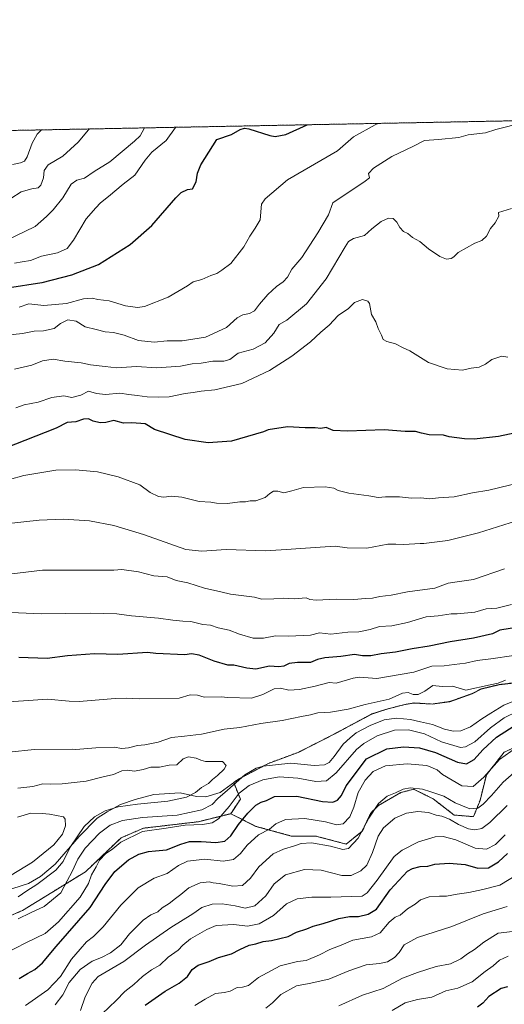
# Model space of a CAD drawing. Units: metres. Extents: x 631458 to 634918, y 4722740 to 4725119.
# Drawn here: x 632103 to 632337, y 4724644 to 4725119 of the extents above; entities that cross this region are included whole.
import ezdxf

# ---------------------------------------------------------------- set-up
doc = ezdxf.new("R2010")
doc.units = ezdxf.units.M
doc.header["$MEASUREMENT"] = 0
doc.linetypes.add('TRAZOS', pattern=[0.75, 0.5, -0.25])
for name, color, linetype, lineweight in [('Arbolado forestal', 92, 'TRAZOS', 0), ('Arbolado forestal CxS', 92, 'Continuous', 0), ('Comarca CxS', 133, 'Continuous', 0), ('Comunidad Autónoma CxS', 142, 'Continuous', 0), ('Curva de nivel maestra', 36, 'Continuous', 30), ('Curva de nivel normal', 36, 'Continuous', 0), ('Matorral', 135, 'Continuous', 0), ('Matorral CxS', 135, 'Continuous', 0), ('Municipio', 9, 'Continuous', 13), ('Municipio CxS', 142, 'Continuous', 0), ('Provincia CxS', 1, 'Continuous', 0)]:
    doc.layers.add(name, color=color, linetype=linetype, lineweight=lineweight)

# ---------------------------------------------------------------- blocks, each defined once
blk = doc.blocks.new('*U151')
at = {"layer": 'Arbolado forestal CxS', "color": 92, "linetype": 'Continuous', "lineweight": 0}
for points in [[(632342.59, 4724799.58, 785.89), (632334.11, 4724798.62, 785.16), (632325.41, 4724796.5, 785.23), (632321.02, 4724794.23, 785.89), (632310.33, 4724790.42, 787.58), (632301.73, 4724789.19, 786.95), (632292.83, 4724789.74, 786.16), (632288.03, 4724788.86, 786.72), (632279.96, 4724786.76, 785.96), (632272.66, 4724784.43, 786.83), (632257.16, 4724776.14, 787.38), (632253.24, 4724774.05, 788.16), (632237.19, 4724765.91, 787.63), (632222.85, 4724760.61, 784.71), (632208.31, 4724753.01, 784.86), (632206.05, 4724751.37, 785.06), (632206.05, 4724751.37, 785.06), (632209.26, 4724743.34, 778.56), (632204.59, 4724736.34, 777.77), (632189.04, 4724732.46, 780.89), (632162.6, 4724729.35, 780.53), (632151.72, 4724724.68, 780.34), (632134.61, 4724708.35, 781.33), (632104.28, 4724689.69, 786.3), (632078.62, 4724678.8, 785.76)], [(631470.62, 4724407.27, 798.32), (631461.17, 4724905.45, 689.61), (631478.59, 4724920.13, 691.1), (631502.7, 4724931.38, 690.24), (631518.78, 4724948.52, 688.89), (631540.74, 4724957.63, 688.87), (631555.74, 4724969.42, 685.29), (631556.28, 4724985.49, 680), (631547.17, 4725000.49, 674.42), (631540.21, 4725010.67, 671.14), (631527.89, 4725026.74, 666.2), (631516.63, 4725042.28, 661.07), (631502.62, 4725054.29, 656.9), (631833.27, 4725060.66, 684.05), (631833.58, 4725060.39, 684.22), (631870.93, 4725035.08, 694.3), (631898.65, 4725024.24, 703.32), (631921.54, 4725024.24, 704.05), (631957.69, 4725026.65, 704.6), (631987.81, 4725038.7, 701.66), (631996.25, 4725050.74, 697.26), (631992.83, 4725063.73, 692.04), (632376.22, 4725071.11, 735.75)]]:
    blk.add_polyline3d(points, dxfattribs=at)
blk = doc.blocks.new('*U161')
at = {"layer": 'Curva de nivel normal', "color": 36, "linetype": 'Continuous', "lineweight": 0}
for points in [[(632101.04, 4724932, 745), (632105.04, 4724933.46, 745), (632111.7, 4724934.72, 745), (632118.4, 4724937.04, 745), (632124.06, 4724937.78, 745), (632128.03, 4724936.99, 745), (632132.3, 4724938.12, 745), (632136.01, 4724940.09, 745), (632139.81, 4724939, 745), (632144.16, 4724938.42, 745), (632151.14, 4724939.08, 745), (632155.53, 4724938.46, 745), (632159.5, 4724938.02, 745), (632164.26, 4724937.25, 745), (632169.68, 4724937.13, 745), (632174.96, 4724937.29, 745), (632182.72, 4724938.98, 745), (632186.52, 4724939.36, 745), (632190.31, 4724940.09, 745), (632197.02, 4724940.74, 745), (632210.01, 4724943.68, 745), (632223.38, 4724949.96, 745), (632234.03, 4724956.96, 745), (632243.03, 4724963.91, 745), (632248.03, 4724968.55, 745), (632252.03, 4724971.93, 745), (632256.36, 4724976.56, 745), (632261.36, 4724979.9, 745), (632264.36, 4724982.8, 745), (632268.09, 4724984.34, 745), (632270.7, 4724983.51, 745), (632271.6, 4724982.34, 745), (632272.56, 4724977.02, 745), (632274.5, 4724973.56, 745), (632275.78, 4724970.33, 745), (632277.36, 4724967.1, 745), (632278.15, 4724965.03, 745), (632279.81, 4724963.97, 745), (632284.07, 4724962.9, 745), (632287.73, 4724960.89, 745), (632291, 4724959.49, 745), (632300.04, 4724953.87, 745), (632309.04, 4724950.87, 745), (632316.29, 4724950.12, 745), (632320.58, 4724951.08, 745), (632324.37, 4724951.63, 745), (632327.38, 4724953.04, 745), (632330.59, 4724955.32, 745), (632335.35, 4724956.88, 745), (632338.26, 4724956.42, 745)], [(632342.63, 4724706.9, 745), (632334.35, 4724701.88, 745), (632326.21, 4724699.7, 745), (632319.43, 4724698.28, 745), (632313.87, 4724697.6, 745), (632308.66, 4724696.54, 745), (632305.25, 4724696.6, 745), (632300.27, 4724696.29, 745), (632296.11, 4724694.76, 745), (632293.57, 4724692.67, 745), (632289.8, 4724690.47, 745), (632286.3, 4724687.46, 745), (632283.92, 4724686.44, 745), (632280.97, 4724684.01, 745), (632276.63, 4724678.89, 745), (632272.5, 4724676.92, 745), (632263.46, 4724675.27, 745), (632257.94, 4724672.99, 745), (632252.42, 4724670.91, 745), (632247.36, 4724668.26, 745), (632241.03, 4724665.54, 745), (632236.85, 4724665.07, 745), (632228.38, 4724662.91, 745), (632217.98, 4724657.36, 745), (632213.24, 4724653.47, 745), (632210.23, 4724652.62, 745), (632207.7, 4724652.45, 745), (632204.36, 4724650.78, 745), (632201.6, 4724650.08, 745), (632197.31, 4724649.59, 745), (632192.27, 4724646.87, 745), (632187.36, 4724643.8, 745)]]:
    blk.add_polyline3d(points, dxfattribs=at)
blk = doc.blocks.new('*U162')
at = {"layer": 'Curva de nivel normal', "color": 36, "linetype": 'Continuous', "lineweight": 0}
for points in [[(632256.72, 4724643.73, 735), (632268.17, 4724648.78, 735), (632278.16, 4724652.1, 735), (632287.36, 4724657.1, 735), (632294.73, 4724659.79, 735), (632303.65, 4724662.59, 735), (632310.56, 4724664, 735), (632315.57, 4724666.37, 735), (632318.73, 4724668.74, 735), (632322.12, 4724670.86, 735), (632326.69, 4724674.45, 735), (632333.54, 4724678.64, 735), (632340.42, 4724679.59, 735)], [(632345.78, 4725069.65, 735), (632332.51, 4725066.18, 735), (632327.41, 4725064.6, 735), (632319.1, 4725063.71, 735), (632314.54, 4725062.41, 735), (632304.84, 4725061.45, 735), (632298.08, 4725061, 735), (632292.69, 4725058.26, 735), (632282.36, 4725053.18, 735), (632273.5, 4725047.65, 735), (632271.04, 4725045.01, 735), (632271.59, 4725042.86, 735), (632269.38, 4725041.27, 735), (632253.85, 4725030.85, 735), (632251.78, 4725025.16, 735), (632246.63, 4725016.4, 735), (632238.85, 4725004.52, 735), (632234.08, 4724998.82, 735), (632231.95, 4724995.05, 735), (632229.82, 4724992.72, 735), (632226.62, 4724990.49, 735), (632222.56, 4724986.67, 735), (632218.46, 4724982.07, 735), (632216.03, 4724978.83, 735), (632213.74, 4724977.44, 735), (632210.52, 4724976.94, 735), (632207.68, 4724975.35, 735), (632202.6, 4724970.82, 735), (632192.4, 4724966.13, 735), (632181.14, 4724964.37, 735), (632174.03, 4724964.38, 735), (632167.7, 4724963.74, 735), (632160.16, 4724964.44, 735), (632153.2, 4724967.14, 735), (632148.16, 4724968.36, 735), (632144.03, 4724968.72, 735), (632139.7, 4724969.86, 735), (632134.36, 4724971.03, 735), (632130.04, 4724973.78, 735), (632126.1, 4724974.47, 735), (632122.51, 4724972.71, 735), (632119.4, 4724970.23, 735), (632114.36, 4724969.08, 735), (632109.82, 4724968.96, 735), (632104.17, 4724967.79, 735), (632096.66, 4724967.06, 735)]]:
    blk.add_polyline3d(points, dxfattribs=at)
blk = doc.blocks.new('*U168')
at = {"layer": 'Curva de nivel normal', "color": 36, "linetype": 'Continuous', "lineweight": 0}
for points in [[(632089.07, 4724665.62, 780), (632106.19, 4724674.2, 780), (632115.09, 4724678.49, 780), (632121.59, 4724684.16, 780), (632132.08, 4724696.13, 780), (632136.08, 4724702.71, 780), (632137.44, 4724706.87, 780), (632139.79, 4724710.69, 780), (632141.33, 4724713.86, 780), (632144.18, 4724716.98, 780), (632147.7, 4724719.4, 780), (632151.7, 4724722.55, 780), (632162.04, 4724727.7, 780), (632173.47, 4724729.31, 780), (632182.57, 4724730.74, 780), (632191.08, 4724731.09, 780), (632195.71, 4724731.87, 780), (632198.73, 4724733.84, 780), (632203.82, 4724739.74, 780), (632208.69, 4724746.19, 780), (632213.56, 4724749.95, 780), (632220.17, 4724752.69, 780), (632227.98, 4724754.16, 780), (632236.92, 4724753.42, 780), (632245.69, 4724751.86, 780), (632250.75, 4724752.1, 780), (632255.44, 4724756.04, 780), (632265.29, 4724767.27, 780), (632268.77, 4724770.18, 780), (632275.22, 4724773.83, 780), (632283.59, 4724776.57, 780), (632290.35, 4724776.74, 780), (632298.01, 4724774.89, 780), (632306.31, 4724770.95, 780), (632315.34, 4724768.28, 780), (632317.83, 4724768.52, 780), (632322.35, 4724771.01, 780), (632329.8, 4724777.73, 780), (632336.45, 4724782.54, 780), (632343.13, 4724785.76, 780)], [(632341.19, 4724812.62, 780), (632329.96, 4724810.92, 780), (632323.4, 4724810.18, 780), (632317.74, 4724808.85, 780), (632312.3, 4724808.3, 780), (632307.59, 4724807.66, 780), (632301.65, 4724807.52, 780), (632292.93, 4724804.53, 780), (632275.03, 4724801.47, 780), (632266.7, 4724802.21, 780), (632263.7, 4724801.62, 780), (632255.38, 4724799.33, 780), (632252.03, 4724799.64, 780), (632245.38, 4724797.76, 780), (632237.78, 4724796.15, 780), (632232.69, 4724795.86, 780), (632228.66, 4724796.83, 780), (632225.55, 4724796.5, 780), (632220.07, 4724793.83, 780), (632214.7, 4724792.08, 780), (632203.16, 4724792.31, 780), (632200.08, 4724792.73, 780), (632191.86, 4724792.5, 780), (632188.58, 4724793.4, 780), (632185.07, 4724793.56, 780), (632179.73, 4724792.08, 780), (632160.7, 4724791.72, 780), (632154.12, 4724791.97, 780), (632148.82, 4724791.88, 780), (632131.47, 4724790.48, 780), (632126.76, 4724790.6, 780), (632116.31, 4724791.48, 780), (632081.27, 4724789.14, 780)]]:
    blk.add_polyline3d(points, dxfattribs=at)
blk = doc.blocks.new('*U169')
at = {"layer": 'Curva de nivel normal', "color": 36, "linetype": 'Continuous', "lineweight": 0}
for points in [[(632120.03, 4724644.09, 765), (632123.7, 4724649.02, 765), (632126.7, 4724655.01, 765), (632132.03, 4724661.2, 765), (632137.76, 4724665.14, 765), (632142.36, 4724666.99, 765), (632146.67, 4724669.16, 765), (632151.68, 4724673.05, 765), (632155.73, 4724678.42, 765), (632162.36, 4724685.06, 765), (632166.03, 4724687.48, 765), (632169.54, 4724689, 765), (632171.56, 4724690.87, 765), (632174.9, 4724693.02, 765), (632177.92, 4724695.48, 765), (632180.59, 4724697.36, 765), (632184.47, 4724700.63, 765), (632189.85, 4724703.05, 765), (632194.27, 4724703.52, 765), (632196.17, 4724702.98, 765), (632199.07, 4724702.68, 765), (632205.57, 4724701.44, 765), (632210.26, 4724701.75, 765), (632214.08, 4724705.2, 765), (632218.2, 4724710.69, 765), (632225.06, 4724716.95, 765), (632230.08, 4724719.18, 765), (632235.36, 4724720.76, 765), (632238.64, 4724721.97, 765), (632243.48, 4724722.28, 765), (632252.74, 4724720.66, 765), (632258.68, 4724719.06, 765), (632261.46, 4724719.58, 765), (632266.04, 4724724.54, 765), (632271.26, 4724734.1, 765), (632275.92, 4724741.19, 765), (632280.02, 4724744.84, 765), (632284.02, 4724746.44, 765), (632287.7, 4724748.15, 765), (632291.09, 4724748.76, 765), (632297.07, 4724748.18, 765), (632301.14, 4724746.91, 765), (632307.38, 4724744.78, 765), (632312.85, 4724741.59, 765), (632319.97, 4724738.66, 765), (632323.7, 4724738.98, 765), (632326.32, 4724740.92, 765), (632330.35, 4724745.04, 765), (632335.91, 4724751.58, 765), (632342.33, 4724757.14, 765)], [(632336.55, 4724854.45, 765), (632321.75, 4724849.3, 765), (632312.62, 4724848.04, 765), (632309.4, 4724847.51, 765), (632302.95, 4724845.15, 765), (632289.84, 4724843.36, 765), (632282.02, 4724841.75, 765), (632276.53, 4724841.1, 765), (632273.03, 4724840.2, 765), (632269.61, 4724840.14, 765), (632264.01, 4724839.62, 765), (632255.44, 4724839.72, 765), (632245.79, 4724839.32, 765), (632242.74, 4724839.62, 765), (632240.92, 4724840.46, 765), (632235.16, 4724840, 765), (632229.99, 4724840.32, 765), (632225.45, 4724839.93, 765), (632219.55, 4724839.84, 765), (632216.12, 4724840.81, 765), (632204.52, 4724842.16, 765), (632199.76, 4724843.36, 765), (632192.04, 4724845.14, 765), (632183.99, 4724847.69, 765), (632178.34, 4724848.71, 765), (632173.9, 4724850.61, 765), (632167.54, 4724851.04, 765), (632160.18, 4724852.96, 765), (632152.04, 4724854.01, 765), (632148.23, 4724853.74, 765), (632113.91, 4724853.72, 765), (632084.3, 4724850.21, 765)]]:
    blk.add_polyline3d(points, dxfattribs=at)
blk = doc.blocks.new('*U176')
at = {"layer": 'Curva de nivel normal', "color": 36, "linetype": 'Continuous', "lineweight": 0}
for points in [[(632142.64, 4724639.79, 755), (632149.32, 4724646.3, 755), (632153.58, 4724650.63, 755), (632157.92, 4724653.99, 755), (632162.11, 4724657.86, 755), (632166.44, 4724661.06, 755), (632170.43, 4724663.36, 755), (632174.44, 4724667.15, 755), (632179.24, 4724670.5, 755), (632181.56, 4724672.94, 755), (632185.24, 4724675.99, 755), (632193.01, 4724680.49, 755), (632197.62, 4724682.41, 755), (632206.18, 4724682.83, 755), (632212.64, 4724682.15, 755), (632218.38, 4724683.14, 755), (632225.16, 4724687.3, 755), (632231.56, 4724692.89, 755), (632236.61, 4724695.3, 755), (632243.7, 4724696.11, 755), (632252.91, 4724696.01, 755), (632268, 4724696.56, 755), (632270.47, 4724698.22, 755), (632275.21, 4724704.32, 755), (632283.49, 4724715.65, 755), (632287.29, 4724718.71, 755), (632295.11, 4724722.76, 755), (632303.12, 4724725.16, 755), (632307.11, 4724725.34, 755), (632313.09, 4724723.72, 755), (632322.52, 4724719.68, 755), (632327.9, 4724719.17, 755), (632332.32, 4724721.54, 755), (632336.98, 4724726.2, 755)], [(632344.27, 4724896.08, 755), (632328.99, 4724892.28, 755), (632321.13, 4724891.05, 755), (632312.35, 4724889.05, 755), (632304.85, 4724888.62, 755), (632300.68, 4724888.19, 755), (632296.21, 4724888.6, 755), (632291.76, 4724888.45, 755), (632286.01, 4724889.06, 755), (632279.26, 4724889.1, 755), (632275.7, 4724888.86, 755), (632271.16, 4724889.66, 755), (632261.52, 4724890.91, 755), (632256.46, 4724892.22, 755), (632254.4, 4724893.31, 755), (632250.12, 4724893.87, 755), (632239.7, 4724893.65, 755), (632234.03, 4724892, 755), (632230.24, 4724891.1, 755), (632227.38, 4724891.84, 755), (632225.21, 4724891.8, 755), (632223.49, 4724890.7, 755), (632221.26, 4724888.8, 755), (632216.7, 4724887.22, 755), (632213.95, 4724887.22, 755), (632211.71, 4724886.7, 755), (632209.07, 4724886.74, 755), (632203, 4724885.88, 755), (632197.82, 4724885.98, 755), (632195.08, 4724886.49, 755), (632189.33, 4724886.92, 755), (632181.03, 4724888.98, 755), (632176.03, 4724889.43, 755), (632172.39, 4724888.88, 755), (632169.74, 4724889.27, 755), (632165.76, 4724891.22, 755), (632160.83, 4724894.82, 755), (632150.26, 4724898.77, 755), (632140.33, 4724901.12, 755), (632129.74, 4724902.16, 755), (632120.34, 4724901.93, 755), (632104.89, 4724899.47, 755), (632090.88, 4724895.5, 755)]]:
    blk.add_polyline3d(points, dxfattribs=at)
blk = doc.blocks.new('*U177')
at = {"layer": 'Curva de nivel normal', "color": 36, "linetype": 'Continuous', "lineweight": 0}
for points in [[(632132.12, 4724641.36, 760), (632134.37, 4724647.97, 760), (632137.81, 4724654.61, 760), (632140.73, 4724657.84, 760), (632153, 4724665.1, 760), (632163.48, 4724673.01, 760), (632175.81, 4724681.52, 760), (632186.36, 4724688.01, 760), (632190.7, 4724691.11, 760), (632195.7, 4724692.68, 760), (632200.56, 4724692.94, 760), (632206.74, 4724691.96, 760), (632211.6, 4724690.83, 760), (632216.29, 4724691.97, 760), (632221.58, 4724696.79, 760), (632225.58, 4724702.56, 760), (632231.07, 4724706.92, 760), (632240.12, 4724709.35, 760), (632248.15, 4724709.14, 760), (632258.19, 4724706.52, 760), (632262.69, 4724706.51, 760), (632267.37, 4724708.72, 760), (632270.29, 4724711.53, 760), (632273.01, 4724717.54, 760), (632275.75, 4724725.54, 760), (632278.28, 4724729.51, 760), (632283.81, 4724734.1, 760), (632289.38, 4724736.64, 760), (632294.8, 4724737.42, 760), (632300.01, 4724736.92, 760), (632303.74, 4724735.57, 760), (632306.35, 4724735.08, 760), (632310.05, 4724733.66, 760), (632314.45, 4724731.14, 760), (632319.24, 4724729.01, 760), (632322.32, 4724728.58, 760), (632325.69, 4724729.22, 760), (632329.5, 4724732.01, 760), (632337.92, 4724740.28, 760)], [(632348.57, 4724879.39, 760), (632324.1, 4724871.69, 760), (632309.27, 4724868.11, 760), (632297.8, 4724866.6, 760), (632295.96, 4724866.56, 760), (632288.01, 4724866.1, 760), (632284.18, 4724866.28, 760), (632280.36, 4724866.36, 760), (632270.3, 4724864.36, 760), (632260.79, 4724864.58, 760), (632254.91, 4724865.4, 760), (632245.32, 4724864.65, 760), (632233.7, 4724863.8, 760), (632221.54, 4724863, 760), (632202.36, 4724863.66, 760), (632190.67, 4724862.85, 760), (632182.9, 4724863.75, 760), (632162.51, 4724870.91, 760), (632148.3, 4724875.24, 760), (632136.56, 4724877.49, 760), (632123.92, 4724878.31, 760), (632112.29, 4724877.87, 760), (632095.99, 4724876.03, 760)]]:
    blk.add_polyline3d(points, dxfattribs=at)
blk = doc.blocks.new('*U178')
at = {"layer": 'Curva de nivel normal', "color": 36, "linetype": 'Continuous', "lineweight": 0}
blk.add_polyline3d([(632100.28, 4725001.78, 720), (632104.01, 4725002.5, 720), (632108.1, 4725003.02, 720), (632113.36, 4725005.09, 720), (632121.13, 4725006.79, 720), (632125.71, 4725008.82, 720), (632128.78, 4725012.85, 720), (632134.9, 4725023.15, 720), (632139.5, 4725028.39, 720), (632141.81, 4725030.82, 720), (632145.72, 4725033.85, 720), (632152.8, 4725039.85, 720), (632158.35, 4725044.18, 720), (632163.34, 4725051.45, 720), (632166.53, 4725055.28, 720), (632173.46, 4725060.91, 720), (632177.99, 4725067.21, 720), (632178.1, 4725067.3, 720)], dxfattribs=at)
blk = doc.blocks.new('*U193')
at = {"layer": 'Curva de nivel normal', "color": 36, "linetype": 'Continuous', "lineweight": 0}
for points in [[(632221.53, 4724642.54, 740), (632224.69, 4724645.2, 740), (632228.76, 4724649.08, 740), (632236.35, 4724653.26, 740), (632242.39, 4724654.41, 740), (632251.88, 4724656.47, 740), (632261.62, 4724660.58, 740), (632269.85, 4724663.51, 740), (632276.38, 4724664.04, 740), (632280.19, 4724664.9, 740), (632283.64, 4724666.97, 740), (632285.83, 4724669.32, 740), (632288.3, 4724673.08, 740), (632294.69, 4724676.62, 740), (632311.28, 4724681.92, 740), (632326.39, 4724688.11, 740), (632337.83, 4724691.54, 740)], [(632340.02, 4725028.09, 740), (632333.78, 4725026.27, 740), (632333.94, 4725024.44, 740), (632332.08, 4725021.18, 740), (632329.91, 4725018.42, 740), (632327.99, 4725014.74, 740), (632325.69, 4725012.7, 740), (632322.39, 4725011.39, 740), (632314.35, 4725006.92, 740), (632312.22, 4725004.83, 740), (632310.89, 4725003.98, 740), (632308.59, 4725003.68, 740), (632305.38, 4725004.97, 740), (632300.03, 4725008.73, 740), (632295.77, 4725012.18, 740), (632292.31, 4725014.12, 740), (632290, 4725016.15, 740), (632287.95, 4725017.08, 740), (632286.15, 4725019.05, 740), (632284.76, 4725021.61, 740), (632282.89, 4725023.39, 740), (632280.63, 4725023.46, 740), (632277.1, 4725021.8, 740), (632272.6, 4725018.27, 740), (632269.16, 4725015.16, 740), (632263.74, 4725013.68, 740), (632261.37, 4725012.15, 740), (632259.75, 4725009.64, 740), (632250.69, 4724994.18, 740), (632241.22, 4724982.18, 740), (632231.65, 4724974.22, 740), (632227.89, 4724972.24, 740), (632225.45, 4724968.06, 740), (632221.19, 4724963.29, 740), (632215.43, 4724960.39, 740), (632208.14, 4724958.39, 740), (632204.22, 4724955.41, 740), (632201.36, 4724954.54, 740), (632196.03, 4724954.52, 740), (632190.36, 4724953.61, 740), (632186.03, 4724953.3, 740), (632180.36, 4724952.16, 740), (632168.97, 4724951.25, 740), (632159.14, 4724951.94, 740), (632149.56, 4724951.38, 740), (632144.08, 4724951.9, 740), (632137.05, 4724952.7, 740), (632132.57, 4724953.72, 740), (632124.56, 4724954.54, 740), (632119, 4724955.54, 740), (632113.93, 4724954.64, 740), (632108.72, 4724952.59, 740), (632100.35, 4724950.62, 740)]]:
    blk.add_polyline3d(points, dxfattribs=at)
blk = doc.blocks.new('*U200')
at = {"layer": 'Curva de nivel normal', "color": 36, "linetype": 'Continuous', "lineweight": 0}
for points in [[(632105.7, 4724643.92, 770), (632116.4, 4724651.34, 770), (632122.51, 4724657.81, 770), (632127.79, 4724666.2, 770), (632132.06, 4724670.95, 770), (632135.03, 4724674.54, 770), (632138.44, 4724677.09, 770), (632143.1, 4724681.78, 770), (632151.7, 4724692.26, 770), (632160.03, 4724700.54, 770), (632167.7, 4724705.17, 770), (632174.03, 4724707.41, 770), (632179.45, 4724711.41, 770), (632183.71, 4724713.43, 770), (632192.12, 4724714.33, 770), (632201.03, 4724713.51, 770), (632205.95, 4724714.32, 770), (632209.35, 4724717.06, 770), (632212.48, 4724721.18, 770), (632218, 4724726.08, 770), (632223.36, 4724728.86, 770), (632226.36, 4724731.46, 770), (632231.03, 4724733.51, 770), (632240.29, 4724734.05, 770), (632250.34, 4724732.46, 770), (632255.56, 4724730.95, 770), (632258.85, 4724731.49, 770), (632261.99, 4724734.87, 770), (632264.04, 4724739.54, 770), (632266.12, 4724746.54, 770), (632269.51, 4724752.54, 770), (632273.28, 4724756.67, 770), (632279.19, 4724759.36, 770), (632289.69, 4724760.35, 770), (632299.1, 4724759.51, 770), (632304.1, 4724757.42, 770), (632306.79, 4724755.3, 770), (632316.04, 4724749.82, 770), (632321.52, 4724749.42, 770), (632326.73, 4724753.88, 770), (632334.23, 4724762.45, 770), (632342.43, 4724768.26, 770)], [(632340.07, 4724837.12, 770), (632332.87, 4724835.49, 770), (632327.79, 4724835.1, 770), (632322.29, 4724833.58, 770), (632313.86, 4724832.71, 770), (632310.97, 4724832.62, 770), (632304.69, 4724831.8, 770), (632298.89, 4724831.22, 770), (632289.83, 4724828.45, 770), (632282.22, 4724826.84, 770), (632276.39, 4724826.58, 770), (632271.8, 4724825.12, 770), (632266.39, 4724823.99, 770), (632261.03, 4724823.84, 770), (632252.9, 4724822.94, 770), (632247.39, 4724823.46, 770), (632243.05, 4724822.46, 770), (632232.54, 4724821.89, 770), (632226.16, 4724822.06, 770), (632220.36, 4724820.98, 770), (632215.41, 4724820.92, 770), (632208.91, 4724822.82, 770), (632203.84, 4724824.77, 770), (632198.5, 4724825.92, 770), (632194.82, 4724827.17, 770), (632191.23, 4724827.56, 770), (632185.36, 4724828.92, 770), (632181.54, 4724829.11, 770), (632176.74, 4724829.58, 770), (632169.86, 4724830.68, 770), (632156.81, 4724831.7, 770), (632149.66, 4724832.69, 770), (632136.86, 4724832.94, 770), (632113.3, 4724832.69, 770), (632098.51, 4724833.4, 770)]]:
    blk.add_polyline3d(points, dxfattribs=at)
blk = doc.blocks.new('*U201')
at = {"layer": 'Curva de nivel normal', "color": 36, "linetype": 'Continuous', "lineweight": 0}
blk.add_polyline3d([(632098.64, 4725032.97, 710), (632103.61, 4725036.13, 710), (632108.67, 4725037.68, 710), (632111.7, 4725038.14, 710), (632113.09, 4725039.38, 710), (632114.33, 4725042.85, 710), (632114.68, 4725046.52, 710), (632116.6, 4725049.24, 710), (632123.65, 4725053.39, 710), (632130.97, 4725060.09, 710), (632135.97, 4725066.14, 710), (632136.45, 4725066.49, 710)], dxfattribs=at)
blk = doc.blocks.new('*U202')
at = {"layer": 'Curva de nivel normal', "color": 36, "linetype": 'Continuous', "lineweight": 0}
for points in [[(632282.52, 4724641.43, 730), (632288.67, 4724645.14, 730), (632294.66, 4724646.74, 730), (632301.61, 4724647.91, 730), (632308.29, 4724650.87, 730), (632314.16, 4724652.24, 730), (632320.96, 4724655.21, 730), (632327.31, 4724660.2, 730), (632331.16, 4724663.02, 730), (632334.23, 4724665.64, 730), (632338.35, 4724667.7, 730)], [(632275.64, 4725069.17, 730), (632274.3, 4725068.48, 730), (632263.76, 4725062.65, 730), (632256.05, 4725055.91, 730), (632232.03, 4725042.02, 730), (632221.22, 4725032.78, 730), (632219.5, 4725030.31, 730), (632218.8, 4725022.7, 730), (632216.36, 4725018.71, 730), (632213.78, 4725014.78, 730), (632210.97, 4725009.58, 730), (632204.7, 4725001.6, 730), (632200.36, 4724998.38, 730), (632197.93, 4724996.74, 730), (632195.09, 4724995.84, 730), (632190.72, 4724993.91, 730), (632186.48, 4724992.77, 730), (632183.72, 4724990.85, 730), (632174.39, 4724985.4, 730), (632163.03, 4724980.9, 730), (632159.66, 4724980.43, 730), (632153.92, 4724981.19, 730), (632145.92, 4724983.63, 730), (632140.59, 4724984.34, 730), (632137.76, 4724984.95, 730), (632133.6, 4724984.66, 730), (632125.48, 4724982.35, 730), (632114.49, 4724981.31, 730), (632110.16, 4724981.83, 730), (632107.25, 4724982.2, 730), (632102.65, 4724980.54, 730)], [(632275.64, 4725069.17, 730)]]:
    blk.add_polyline3d(points, dxfattribs=at)
blk = doc.blocks.new('*U203')
at = {"layer": 'Curva de nivel normal', "color": 36, "linetype": 'Continuous', "lineweight": 0}
blk.add_polyline3d([(632096.04, 4725012.61, 715), (632110.34, 4725019.4, 715), (632115.78, 4725024.34, 715), (632119.06, 4725027.52, 715), (632123.62, 4725033.22, 715), (632127.65, 4725039.85, 715), (632130.36, 4725041.84, 715), (632134.03, 4725042.81, 715), (632138.7, 4725046.02, 715), (632146.34, 4725050.64, 715), (632158.26, 4725060.62, 715), (632160.96, 4725063.14, 715), (632162.95, 4725066.72, 715), (632163.09, 4725067.01, 715)], dxfattribs=at)
blk = doc.blocks.new('*U209')
at = {"layer": 'Curva de nivel maestra', "color": 36, "linetype": 'Continuous', "lineweight": 30}
for points in [[(632163.34, 4724644.04, 750), (632172.97, 4724650.82, 750), (632179.7, 4724654.69, 750), (632183.7, 4724657.85, 750), (632186.03, 4724661.18, 750), (632188.84, 4724663.31, 750), (632194.26, 4724664.98, 750), (632198.79, 4724666.94, 750), (632204.93, 4724668.71, 750), (632209, 4724670.88, 750), (632213.54, 4724672.87, 750), (632216.74, 4724673.64, 750), (632220.19, 4724674.7, 750), (632224.35, 4724675.19, 750), (632232.33, 4724677.08, 750), (632236.34, 4724679.16, 750), (632241.28, 4724680.75, 750), (632244.42, 4724682.03, 750), (632249.25, 4724683.32, 750), (632256.72, 4724685.82, 750), (632261.95, 4724686.7, 750), (632266.24, 4724686.74, 750), (632270.87, 4724687.85, 750), (632274.87, 4724690.33, 750), (632281.56, 4724699.69, 750), (632289.88, 4724708.64, 750), (632292.32, 4724709.97, 750), (632296, 4724710.89, 750), (632299.61, 4724711.04, 750), (632302.98, 4724711.94, 750), (632309.92, 4724712.51, 750), (632317.66, 4724711.83, 750), (632323.81, 4724710.03, 750), (632328.86, 4724710.19, 750), (632333.74, 4724713.1, 750), (632338.05, 4724717.06, 750)], [(632344.27, 4724920.52, 750), (632333.66, 4724918.18, 750), (632322.02, 4724916.98, 750), (632317.35, 4724917.09, 750), (632310.02, 4724918.09, 750), (632307.19, 4724918.9, 750), (632300.24, 4724919.04, 750), (632296.58, 4724919.78, 750), (632293.73, 4724920.64, 750), (632288.8, 4724920.66, 750), (632278.64, 4724921.48, 750), (632260.89, 4724920.72, 750), (632253.95, 4724921.12, 750), (632250.64, 4724922.61, 750), (632248.06, 4724922.09, 750), (632245.39, 4724922.36, 750), (632240.51, 4724922.44, 750), (632231.91, 4724922.93, 750), (632222.7, 4724921.4, 750), (632220.43, 4724920.46, 750), (632205.05, 4724915.92, 750), (632193.81, 4724915.18, 750), (632182.7, 4724916.7, 750), (632167.87, 4724921.53, 750), (632163.39, 4724924.26, 750), (632156.97, 4724924.8, 750), (632152.87, 4724924.66, 750), (632148.24, 4724925.85, 750), (632144.36, 4724924.93, 750), (632141.7, 4724924.76, 750), (632138.36, 4724925.54, 750), (632136.03, 4724926.73, 750), (632133.68, 4724926.6, 750), (632129.95, 4724925.32, 750), (632125.68, 4724925.02, 750), (632120.36, 4724922.15, 750), (632075.82, 4724904.71, 750)]]:
    blk.add_polyline3d(points, dxfattribs=at)
blk = doc.blocks.new('*U212')
at = {"layer": 'Curva de nivel maestra', "color": 36, "linetype": 'Continuous', "lineweight": 30}
for points in [[(632338.02, 4724652.86, 725), (632335.02, 4724652.05, 725), (632329.06, 4724648.22, 725), (632326.17, 4724645.04, 725), (632323.57, 4724643.04, 725)], [(632097.05, 4724989.86, 725), (632113.6, 4724992.43, 725), (632113.65, 4724992.44, 725), (632128.05, 4724996.2, 725), (632140.89, 4725001.15, 725), (632156.1, 4725010.75, 725), (632166.64, 4725019.96, 725), (632178.14, 4725033.32, 725), (632180.79, 4725035.88, 725), (632183.72, 4725037.32, 725), (632186.17, 4725037.66, 725), (632187.93, 4725040.92, 725), (632188.61, 4725045.13, 725), (632190.24, 4725049.25, 725), (632197.95, 4725061.38, 725), (632205.05, 4725063.77, 725), (632209.1, 4725066.26, 725), (632211.32, 4725066.9, 725), (632213.34, 4725066.49, 725), (632223.45, 4725063.36, 725), (632226.09, 4725062.89, 725), (632231.11, 4725063.78, 725), (632241.44, 4725068.52, 725)], [(632241.44, 4725068.52, 725)]]:
    blk.add_polyline3d(points, dxfattribs=at)
blk = doc.blocks.new('*U216')
at = {"layer": 'Curva de nivel maestra', "color": 36, "linetype": 'Continuous', "lineweight": 30}
for points in [[(632102.58, 4724656.89, 775), (632106.64, 4724659.34, 775), (632110.16, 4724661.18, 775), (632113.87, 4724664.4, 775), (632120.38, 4724672.22, 775), (632136.89, 4724691.08, 775), (632144.1, 4724702.23, 775), (632148.72, 4724708.45, 775), (632155.36, 4724714.14, 775), (632160.26, 4724716.77, 775), (632164.9, 4724718.07, 775), (632168.3, 4724718.47, 775), (632173.68, 4724718.85, 775), (632180.5, 4724721.67, 775), (632184.66, 4724722.9, 775), (632190.38, 4724723, 775), (632197.36, 4724722.38, 775), (632201.78, 4724723.02, 775), (632204.69, 4724725.58, 775), (632208.28, 4724731.12, 775), (632212.9, 4724736.6, 775), (632216.77, 4724740.38, 775), (632219.26, 4724741.84, 775), (632221.88, 4724742.74, 775), (632225.71, 4724744.6, 775), (632236.48, 4724744.82, 775), (632248.81, 4724742.27, 775), (632253.81, 4724741.91, 775), (632256.03, 4724742.79, 775), (632257.95, 4724745.09, 775), (632260.22, 4724749.69, 775), (632270.03, 4724762.77, 775), (632279.83, 4724767.6, 775), (632287.91, 4724768.54, 775), (632295.66, 4724768.05, 775), (632303.35, 4724765.83, 775), (632314.02, 4724761.17, 775), (632318.35, 4724760.29, 775), (632321.98, 4724762.5, 775), (632326.14, 4724767.06, 775), (632332.78, 4724773.16, 775), (632342.97, 4724779.77, 775)], [(632349.28, 4724827.16, 775), (632334.33, 4724824.9, 775), (632330.78, 4724823.01, 775), (632321.69, 4724820.92, 775), (632310.35, 4724819.24, 775), (632300.35, 4724817.15, 775), (632292.02, 4724815.8, 775), (632284.14, 4724814.22, 775), (632277.19, 4724813.45, 775), (632272.15, 4724812.52, 775), (632268.17, 4724812.38, 775), (632264.25, 4724813.11, 775), (632257.63, 4724812.14, 775), (632249.96, 4724811.55, 775), (632246.47, 4724810.66, 775), (632243.11, 4724809.3, 775), (632236.81, 4724809.27, 775), (632232.83, 4724808.7, 775), (632230.16, 4724807.49, 775), (632227.73, 4724807.16, 775), (632223.37, 4724807.41, 775), (632216.7, 4724805.95, 775), (632212.45, 4724806.47, 775), (632206.03, 4724807.98, 775), (632203.14, 4724807.97, 775), (632196.55, 4724809.84, 775), (632189.44, 4724812.71, 775), (632185.77, 4724813.34, 775), (632182.42, 4724812.94, 775), (632168.48, 4724813.65, 775), (632164.47, 4724813.99, 775), (632150.24, 4724813.07, 775), (632138.96, 4724813.33, 775), (632125.9, 4724812.4, 775), (632116.02, 4724811.22, 775), (632102.4, 4724811.6, 775)]]:
    blk.add_polyline3d(points, dxfattribs=at)

msp = doc.modelspace()

# ---------------------------------------------------------------- linework, layer by layer
at = {"layer": 'Arbolado forestal', "color": 92, "linetype": 'TRAZOS', "lineweight": 0}
for points in [[(631992.83, 4725063.73, 692.04), (632376.22, 4725071.11, 735.75)], [(632342.59, 4724799.58, 785.89), (632334.11, 4724798.62, 785.16), (632325.41, 4724796.5, 785.23), (632321.02, 4724794.23, 785.89), (632310.33, 4724790.42, 787.58), (632301.73, 4724789.19, 786.95), (632292.83, 4724789.74, 786.16), (632288.03, 4724788.86, 786.72), (632279.96, 4724786.76, 785.96), (632272.66, 4724784.43, 786.83), (632257.16, 4724776.14, 787.38), (632253.24, 4724774.05, 788.16), (632237.19, 4724765.91, 787.63), (632222.85, 4724760.61, 784.71), (632208.31, 4724753.01, 784.86), (632206.05, 4724751.37, 785.06), (632206.05, 4724751.37, 785.06), (632209.26, 4724743.34, 778.56), (632204.59, 4724736.34, 777.77)], [(632204.59, 4724736.34, 777.77), (632216.73, 4724730.23, 771.37), (632233.83, 4724725.56, 766.28), (632245.5, 4724725.56, 766.41), (632260.27, 4724721.67, 766.07), (632268.05, 4724727.9, 764.94), (632271.94, 4724736.45, 765.1), (632275.82, 4724740.34, 764.32), (632286.71, 4724746.57, 764.16), (632292.93, 4724748.12, 764.54), (632293.07, 4724748.05, 764.52), (632302.26, 4724743.45, 762.55), (632312.37, 4724735.67, 761.48), (632321.7, 4724734.9, 763.34), (632324.81, 4724742.68, 766.25), (632327.92, 4724755.12, 770.01), (632336.48, 4724766.01, 770.27), (632343.47, 4724769.13, 769.78)], [(631893.15, 4724618.97, 782.65), (631909.88, 4724628.26, 782.19), (631926.21, 4724641.48, 784.25), (631950.32, 4724647.7, 784.36), (631979.87, 4724654.7, 786.05), (632012.53, 4724657.81, 784.86), (632043.63, 4724668.7, 785.5), (632078.62, 4724678.8, 785.76), (632104.28, 4724689.69, 786.3), (632134.61, 4724708.35, 781.33), (632151.72, 4724724.68, 780.34), (632162.6, 4724729.35, 780.53), (632189.04, 4724732.46, 780.89), (632204.59, 4724736.34, 777.77)], [(631893.15, 4724618.97, 782.65), (631909.88, 4724628.26, 782.19), (631926.21, 4724641.48, 784.25), (631950.32, 4724647.7, 784.36), (631979.87, 4724654.7, 786.05), (632012.53, 4724657.81, 784.86), (632043.63, 4724668.7, 785.5), (632078.62, 4724678.8, 785.76), (632104.28, 4724689.69, 786.3), (632134.61, 4724708.35, 781.33), (632151.72, 4724724.68, 780.34), (632162.6, 4724729.35, 780.53), (632189.04, 4724732.46, 780.89), (632204.59, 4724736.34, 777.77)]]:
    msp.add_polyline3d(points, dxfattribs=at)
at = {"layer": 'Arbolado forestal CxS', "color": 92, "linetype": 'Continuous', "lineweight": 0}
msp.add_polyline3d([(632078.62, 4724678.8, 785.76), (632104.28, 4724689.69, 786.3), (632134.61, 4724708.35, 781.33), (632151.72, 4724724.68, 780.34), (632162.6, 4724729.35, 780.53), (632189.04, 4724732.46, 780.89), (632204.59, 4724736.34, 777.77), (632216.73, 4724730.23, 771.37), (632233.83, 4724725.56, 766.28), (632245.5, 4724725.56, 766.41), (632260.27, 4724721.67, 766.07), (632268.05, 4724727.89, 764.94), (632271.94, 4724736.45, 765.1), (632275.82, 4724740.34, 764.32), (632286.71, 4724746.57, 764.16), (632292.93, 4724748.12, 764.54), (632293.07, 4724748.05, 764.52), (632302.26, 4724743.45, 762.55), (632312.37, 4724735.67, 761.48), (632321.7, 4724734.9, 763.34), (632324.81, 4724742.67, 766.25), (632327.92, 4724755.12, 770.01), (632336.48, 4724766.01, 770.27), (632343.47, 4724769.13, 769.78)], dxfattribs=at)
at = {"layer": 'Comarca CxS', "color": 133, "linetype": 'Continuous', "lineweight": 0}
msp.add_polyline3d([(631470.62, 4724407.2, 798.31), (631458.36, 4725053.44, 652.83), (634873.07, 4725119.18, 590.63)], dxfattribs=at)
msp.add_polyline3d([(631470.62, 4724407.2, 798.31), (631458.36, 4725053.44, 652.83), (634873.07, 4725119.18, 590.63)], dxfattribs=at)
at = {"layer": 'Comunidad Autónoma CxS', "color": 142, "linetype": 'Continuous', "lineweight": 0}
msp.add_polyline3d([(634918.09, 4722805.81, 537.02), (631502.24, 4722740.08, 797.77), (631470.62, 4724407.2, 798.31), (631458.36, 4725053.44, 652.83), (632941.39, 4725081.99, 754.53), (634873.07, 4725119.18, 590.63), (634918.09, 4722805.81, 537.02)], close=True, dxfattribs=at)
msp.add_polyline3d([(634918.09, 4722805.81, 537.02), (631502.24, 4722740.08, 797.77), (631470.62, 4724407.2, 798.31), (631458.36, 4725053.44, 652.83), (632941.39, 4725081.99, 754.53), (634873.07, 4725119.18, 590.63), (634918.09, 4722805.81, 537.02)], close=True, dxfattribs=at)
at = {"layer": 'Curva de nivel normal', "color": 36, "linetype": 'Continuous', "lineweight": 0}
for points in [[(632099.38, 4725049.29, 705), (632103.28, 4725050.14, 705), (632105.19, 4725051, 705), (632106.44, 4725053.02, 705), (632108.86, 4725059.67, 705), (632111.24, 4725064.06, 705), (632113.36, 4725066.05, 705)], [(632337.08, 4724800.72, 785), (632333.62, 4724799.22, 785), (632329.74, 4724798.51, 785), (632318.02, 4724795.93, 785), (632311.49, 4724797.81, 785), (632306.57, 4724797.7, 785), (632302.08, 4724798.07, 785), (632298.15, 4724795.34, 785), (632294.92, 4724793.75, 785), (632292.57, 4724793.79, 785), (632290.15, 4724794.84, 785), (632287.5, 4724794.39, 785), (632280.94, 4724791.48, 785), (632269.38, 4724789.04, 785), (632261.21, 4724786.75, 785), (632252.66, 4724785.23, 785), (632246.54, 4724784.94, 785), (632243.05, 4724784.07, 785), (632238.74, 4724783.23, 785), (632229.4, 4724781.21, 785), (632219.1, 4724779.82, 785), (632209.04, 4724777.9, 785), (632201.45, 4724777.04, 785), (632190.48, 4724774.75, 785), (632182.28, 4724773.63, 785), (632175.98, 4724773.04, 785), (632169.57, 4724770.85, 785), (632163.24, 4724769.51, 785), (632159.58, 4724769.17, 785), (632155.32, 4724768.06, 785), (632152.13, 4724767.81, 785), (632148.46, 4724768.33, 785), (632139.64, 4724768.12, 785), (632129.87, 4724767.28, 785), (632128.09, 4724767.43, 785), (632109.76, 4724767.31, 785), (632085.6, 4724764.69, 785)], [(632102.14, 4724685.68, 785), (632108.04, 4724688.56, 785), (632114.7, 4724691.52, 785), (632122.62, 4724698.13, 785), (632125.7, 4724703.98, 785), (632128.09, 4724708.44, 785), (632130.83, 4724714.37, 785), (632134.48, 4724719.71, 785), (632141.32, 4724726.9, 785), (632146.52, 4724730.75, 785), (632152.4, 4724732.98, 785), (632162.06, 4724734.49, 785), (632178.82, 4724735.56, 785), (632190.73, 4724738.23, 785), (632195.7, 4724740.84, 785), (632198.36, 4724743.66, 785), (632203.03, 4724747.66, 785), (632211.48, 4724755.11, 785), (632216.92, 4724758.31, 785), (632220.18, 4724759.29, 785), (632233.54, 4724760.62, 785), (632244.92, 4724759.64, 785), (632249.75, 4724759.91, 785), (632252.02, 4724761, 785), (632254.51, 4724763.85, 785), (632258.87, 4724769.86, 785), (632262.16, 4724772.86, 785), (632265.13, 4724775.24, 785), (632271.86, 4724778.86, 785), (632278.67, 4724781.53, 785), (632284.52, 4724782.46, 785), (632291.3, 4724781.81, 785), (632296.13, 4724780.6, 785), (632301.95, 4724779.3, 785), (632307.63, 4724777.1, 785), (632311.88, 4724776.08, 785), (632315.51, 4724776.32, 785), (632320.23, 4724778.18, 785), (632325.69, 4724782.11, 785), (632330.02, 4724784.81, 785), (632336.35, 4724788.58, 785), (632351.02, 4724794.59, 785)], [(632101.93, 4724748.56, 790), (632109.26, 4724749.41, 790), (632113.96, 4724750.71, 790), (632117.66, 4724750.54, 790), (632123.36, 4724750.67, 790), (632134.9, 4724751.97, 790), (632143.14, 4724754.1, 790), (632148.13, 4724755.22, 790), (632152.12, 4724756.94, 790), (632154.83, 4724757.29, 790), (632158.22, 4724756.86, 790), (632162.42, 4724757.57, 790), (632166.13, 4724758.73, 790), (632170.22, 4724758.82, 790), (632174.94, 4724759.7, 790), (632178.56, 4724759.95, 790), (632181.67, 4724762.73, 790), (632184.31, 4724763.74, 790), (632187.95, 4724763.16, 790), (632190.23, 4724762.09, 790), (632192.41, 4724761.42, 790), (632200.65, 4724761.48, 790), (632202.45, 4724759.6, 790), (632201.46, 4724757.86, 790), (632198.31, 4724754.76, 790), (632195.9, 4724752.78, 790), (632193.95, 4724750.9, 790), (632190.44, 4724748.94, 790), (632187.7, 4724746.59, 790), (632183.36, 4724744.36, 790), (632174.36, 4724742.39, 790), (632159.7, 4724740.94, 790), (632150.36, 4724739.56, 790), (632144.14, 4724737.64, 790), (632138.95, 4724734.82, 790), (632133.97, 4724730.08, 790), (632127.12, 4724720.15, 790), (632123.89, 4724713.33, 790), (632120.28, 4724709.05, 790), (632111.17, 4724702.17, 790), (632106.31, 4724699.18, 790), (632102.06, 4724696.24, 790)], [(632101.76, 4724734.59, 795), (632108.26, 4724736.64, 795), (632113.69, 4724736.35, 795), (632117.16, 4724736.04, 795), (632124.03, 4724734.87, 795), (632124.83, 4724733.69, 795), (632124.94, 4724730.47, 795), (632123.46, 4724726.5, 795), (632119.34, 4724721.24, 795), (632109.03, 4724712.98, 795), (632088.37, 4724700.41, 795)]]:
    msp.add_polyline3d(points, dxfattribs=at)
at = {"layer": 'Matorral', "color": 135, "linetype": 'Continuous', "lineweight": 0}
for points in [[(632342.59, 4724799.58, 785.89), (632334.11, 4724798.62, 785.16), (632325.41, 4724796.5, 785.23), (632321.02, 4724794.23, 785.89), (632310.33, 4724790.42, 787.58), (632301.73, 4724789.19, 786.95), (632292.83, 4724789.74, 786.16), (632288.03, 4724788.86, 786.72), (632279.96, 4724786.76, 785.96), (632272.66, 4724784.43, 786.83), (632257.16, 4724776.14, 787.38), (632253.24, 4724774.05, 788.16), (632237.19, 4724765.91, 787.63), (632222.85, 4724760.61, 784.71), (632208.31, 4724753.01, 784.86), (632206.05, 4724751.37, 785.06), (632206.05, 4724751.37, 785.06), (632209.26, 4724743.34, 778.56), (632204.59, 4724736.34, 777.77)], [(632204.59, 4724736.34, 777.77), (632216.73, 4724730.23, 771.37), (632233.83, 4724725.56, 766.28), (632245.5, 4724725.56, 766.41), (632260.27, 4724721.67, 766.07), (632268.05, 4724727.9, 764.94), (632271.94, 4724736.45, 765.1), (632275.82, 4724740.34, 764.32), (632286.71, 4724746.57, 764.16), (632292.93, 4724748.12, 764.54), (632293.07, 4724748.05, 764.52), (632302.26, 4724743.45, 762.55), (632312.37, 4724735.67, 761.48), (632321.7, 4724734.9, 763.34), (632324.81, 4724742.68, 766.25), (632327.92, 4724755.12, 770.01), (632336.48, 4724766.01, 770.27), (632343.47, 4724769.13, 769.78)]]:
    msp.add_polyline3d(points, dxfattribs=at)
at = {"layer": 'Matorral CxS', "color": 135, "linetype": 'Continuous', "lineweight": 0}
msp.add_polyline3d([(632343.47, 4724769.13, 769.78), (632336.48, 4724766.01, 770.27), (632327.92, 4724755.12, 770.01), (632324.81, 4724742.67, 766.25), (632321.7, 4724734.9, 763.34), (632312.37, 4724735.67, 761.48), (632302.26, 4724743.45, 762.55), (632293.07, 4724748.05, 764.52), (632292.93, 4724748.12, 764.54), (632286.71, 4724746.57, 764.16), (632275.82, 4724740.34, 764.32), (632271.94, 4724736.45, 765.1), (632268.05, 4724727.89, 764.94), (632260.27, 4724721.67, 766.07), (632245.5, 4724725.56, 766.41), (632233.83, 4724725.56, 766.28), (632216.73, 4724730.23, 771.37), (632204.59, 4724736.34, 777.77), (632209.26, 4724743.34, 778.56), (632206.05, 4724751.37, 785.06), (632206.05, 4724751.37, 785.06), (632208.31, 4724753.01, 784.86), (632222.85, 4724760.61, 784.71), (632237.19, 4724765.91, 787.63), (632253.24, 4724774.05, 788.16), (632257.16, 4724776.14, 787.38), (632272.66, 4724784.43, 786.83), (632279.96, 4724786.76, 785.96), (632288.03, 4724788.86, 786.72), (632292.83, 4724789.74, 786.16), (632301.73, 4724789.19, 786.95), (632310.33, 4724790.42, 787.58), (632321.02, 4724794.23, 785.89), (632325.41, 4724796.5, 785.23), (632334.11, 4724798.62, 785.16), (632342.59, 4724799.58, 785.89)], dxfattribs=at)
at = {"layer": 'Municipio', "color": 9, "linetype": 'Continuous', "lineweight": 13}
msp.add_polyline3d([(632342.56, 4724799.5, 785.92), (632334.08, 4724798.53, 785.18), (632325.37, 4724796.42, 785.26), (632320.99, 4724794.15, 785.92), (632310.29, 4724790.34, 787.61), (632301.69, 4724789.11, 786.96), (632292.8, 4724789.66, 786.18), (632288, 4724788.78, 786.75), (632279.93, 4724786.68, 785.98), (632272.62, 4724784.34, 786.86), (632257.13, 4724776.06, 787.4), (632253.2, 4724773.96, 788.18), (632237.15, 4724765.83, 787.61), (632222.82, 4724760.52, 784.65), (632208.28, 4724752.93, 784.83), (632199.55, 4724746.62, 785.6), (632192.62, 4724744.42, 787.52), (632188.05, 4724744.57, 788.84), (632180.26, 4724746.41, 790.84), (632167.47, 4724745.59, 791.81), (632158.52, 4724743.22, 791.5), (632151.47, 4724740.76, 790.44), (632144.96, 4724737.17, 788.99), (632140.21, 4724734.13, 788.7), (632131.54, 4724725.28, 789.23), (632119.92, 4724712.05, 790.83), (632112.83, 4724706.03, 790.73), (632107.08, 4724702.59, 790.98), (632095.49, 4724699, 792.71)], dxfattribs=at)
msp.add_polyline3d([(632342.56, 4724799.5, 785.92), (632334.08, 4724798.53, 785.18), (632325.37, 4724796.42, 785.26), (632320.99, 4724794.15, 785.92), (632310.29, 4724790.34, 787.61), (632301.69, 4724789.11, 786.96), (632292.8, 4724789.66, 786.18), (632288, 4724788.78, 786.75), (632279.93, 4724786.68, 785.98), (632272.62, 4724784.34, 786.86), (632257.13, 4724776.06, 787.4), (632253.2, 4724773.96, 788.18), (632237.15, 4724765.83, 787.61), (632222.82, 4724760.52, 784.65), (632208.28, 4724752.93, 784.83), (632199.55, 4724746.62, 785.6), (632192.62, 4724744.42, 787.52), (632188.05, 4724744.57, 788.84), (632180.26, 4724746.41, 790.84), (632167.47, 4724745.59, 791.81), (632158.52, 4724743.22, 791.5), (632151.47, 4724740.76, 790.44), (632144.96, 4724737.17, 788.99), (632140.21, 4724734.13, 788.7), (632131.54, 4724725.28, 789.23), (632119.92, 4724712.05, 790.83), (632112.83, 4724706.03, 790.73), (632107.08, 4724702.59, 790.98), (632095.49, 4724699, 792.71)], dxfattribs=at)
at = {"layer": 'Municipio CxS', "color": 142, "linetype": 'Continuous', "lineweight": 0}
for points in [[(631470.62, 4724407.2, 798.31), (631458.36, 4725053.44, 652.83), (632941.39, 4725081.99, 754.53)], [(631470.62, 4724407.2, 798.31), (631458.36, 4725053.44, 652.83), (632941.39, 4725081.99, 754.53)], [(632342.56, 4724799.5, 785.92), (632334.08, 4724798.53, 785.18), (632325.37, 4724796.42, 785.26), (632320.99, 4724794.15, 785.92), (632310.29, 4724790.34, 787.61), (632301.69, 4724789.11, 786.96), (632292.8, 4724789.66, 786.18), (632288, 4724788.78, 786.75), (632279.93, 4724786.68, 785.98), (632272.62, 4724784.34, 786.86), (632257.13, 4724776.06, 787.4), (632253.2, 4724773.96, 788.18), (632237.15, 4724765.83, 787.61), (632222.82, 4724760.52, 784.65), (632208.28, 4724752.93, 784.83), (632199.55, 4724746.62, 785.6), (632192.62, 4724744.42, 787.52), (632188.05, 4724744.57, 788.84), (632180.26, 4724746.41, 790.84), (632167.47, 4724745.59, 791.81), (632158.52, 4724743.22, 791.5), (632151.47, 4724740.76, 790.44), (632144.96, 4724737.17, 788.99), (632140.21, 4724734.13, 788.7), (632131.54, 4724725.28, 789.23), (632119.92, 4724712.05, 790.83), (632112.83, 4724706.03, 790.73), (632107.08, 4724702.59, 790.98), (632095.49, 4724699, 792.71)], [(632095.49, 4724699, 792.71), (632107.08, 4724702.59, 790.98), (632112.83, 4724706.03, 790.73), (632119.92, 4724712.05, 790.83), (632131.54, 4724725.28, 789.23), (632140.21, 4724734.13, 788.7), (632144.96, 4724737.17, 788.99), (632151.47, 4724740.76, 790.44), (632158.52, 4724743.22, 791.5), (632167.47, 4724745.59, 791.81), (632180.26, 4724746.41, 790.84), (632188.05, 4724744.57, 788.84), (632192.62, 4724744.42, 787.52), (632199.55, 4724746.62, 785.6), (632208.28, 4724752.93, 784.83), (632222.82, 4724760.52, 784.65), (632237.15, 4724765.83, 787.61), (632253.2, 4724773.96, 788.18), (632257.13, 4724776.06, 787.4), (632272.62, 4724784.34, 786.86), (632279.93, 4724786.68, 785.98), (632288, 4724788.78, 786.75), (632292.8, 4724789.66, 786.18), (632301.69, 4724789.11, 786.96), (632310.29, 4724790.34, 787.61), (632320.99, 4724794.15, 785.92), (632325.37, 4724796.42, 785.26), (632334.08, 4724798.53, 785.18), (632342.56, 4724799.5, 785.92)], [(632342.56, 4724799.5, 785.92), (632334.08, 4724798.53, 785.18), (632325.37, 4724796.42, 785.26), (632320.99, 4724794.15, 785.92), (632310.29, 4724790.33, 787.61), (632301.69, 4724789.11, 786.96), (632292.8, 4724789.66, 786.18), (632288, 4724788.78, 786.75), (632279.93, 4724786.68, 785.98), (632272.62, 4724784.34, 786.86), (632257.13, 4724776.06, 787.4), (632253.2, 4724773.96, 788.18), (632237.15, 4724765.83, 787.61), (632222.82, 4724760.52, 784.65), (632208.28, 4724752.93, 784.83), (632199.55, 4724746.62, 785.6), (632192.62, 4724744.42, 787.52), (632188.05, 4724744.57, 788.84), (632180.26, 4724746.41, 790.84), (632167.47, 4724745.59, 791.81), (632158.52, 4724743.22, 791.5), (632151.47, 4724740.76, 790.44), (632144.96, 4724737.17, 788.99), (632140.21, 4724734.13, 788.7), (632131.54, 4724725.28, 789.23), (632119.92, 4724712.05, 790.83), (632112.83, 4724706.03, 790.73), (632107.08, 4724702.59, 790.98), (632095.49, 4724699, 792.71)], [(632095.49, 4724699, 792.71), (632107.08, 4724702.59, 790.98), (632112.83, 4724706.03, 790.73), (632119.92, 4724712.05, 790.83), (632131.54, 4724725.28, 789.23), (632140.21, 4724734.13, 788.7), (632144.96, 4724737.17, 788.99), (632151.47, 4724740.76, 790.44), (632158.52, 4724743.22, 791.5), (632167.47, 4724745.59, 791.81), (632180.26, 4724746.41, 790.84), (632188.05, 4724744.57, 788.84), (632192.62, 4724744.42, 787.52), (632199.55, 4724746.62, 785.6), (632208.28, 4724752.93, 784.83), (632222.82, 4724760.52, 784.65), (632237.15, 4724765.83, 787.61), (632253.2, 4724773.96, 788.18), (632257.13, 4724776.06, 787.4), (632272.62, 4724784.34, 786.86), (632279.93, 4724786.68, 785.98), (632288, 4724788.78, 786.75), (632292.8, 4724789.66, 786.18), (632301.69, 4724789.11, 786.96), (632310.29, 4724790.33, 787.61), (632320.99, 4724794.15, 785.92), (632325.37, 4724796.42, 785.26), (632334.08, 4724798.53, 785.18), (632342.56, 4724799.5, 785.92)]]:
    msp.add_polyline3d(points, dxfattribs=at)
at = {"layer": 'Provincia CxS', "color": 1, "linetype": 'Continuous', "lineweight": 0}
msp.add_polyline3d([(634918.09, 4722805.81, 537.02), (631502.24, 4722740.08, 797.77), (631458.36, 4725053.44, 652.83), (634873.07, 4725119.18, 590.63), (634918.09, 4722805.81, 537.02)], close=True, dxfattribs=at)
msp.add_polyline3d([(634918.09, 4722805.81, 537.02), (631502.24, 4722740.08, 797.77), (631458.36, 4725053.44, 652.83), (634873.07, 4725119.18, 590.63), (634918.09, 4722805.81, 537.02)], close=True, dxfattribs=at)

# ---------------------------------------------------------------- block references
at = {"layer": 'Arbolado forestal CxS', "color": 92, "linetype": 'Continuous', "lineweight": 0}
msp.add_blockref('*U151', (0, 0), dxfattribs=at)
at = {"layer": 'Curva de nivel maestra', "color": 36, "linetype": 'Continuous', "lineweight": 30}
for name in ['*U212', '*U209', '*U216']:
    msp.add_blockref(name, (0, 0), dxfattribs=at)
at = {"layer": 'Curva de nivel normal', "color": 36, "linetype": 'Continuous', "lineweight": 0}
for name in ['*U201', '*U203', '*U178', '*U202', '*U162', '*U193', '*U161', '*U176', '*U177', '*U169', '*U200', '*U168']:
    msp.add_blockref(name, (0, 0), dxfattribs=at)

doc.saveas('drawing.dxf')
